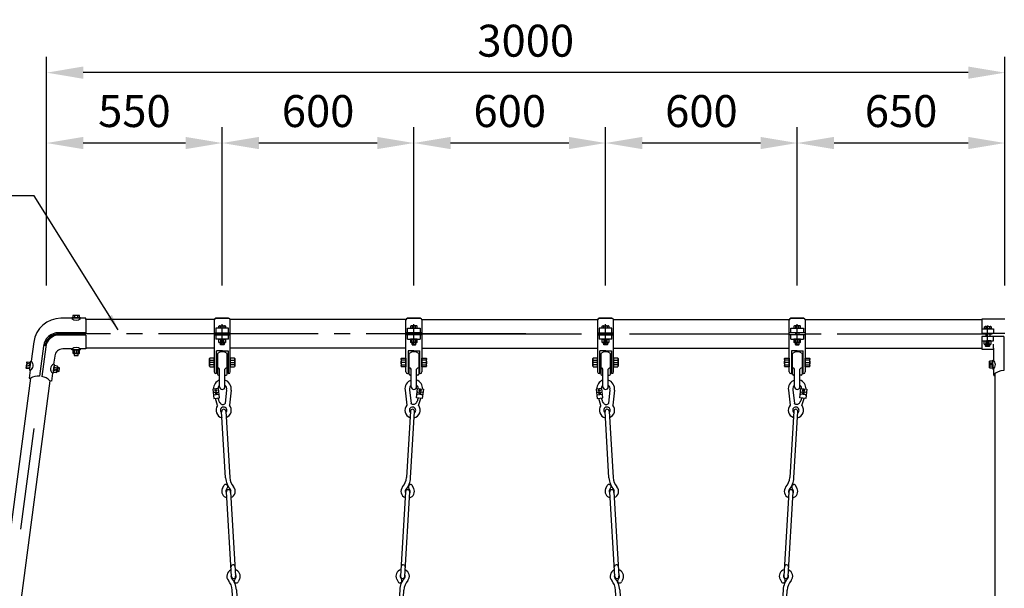
# Model space of a CAD drawing. Extents: x 0 to 42000, y 0 to 14850.
# Drawn here: x 2178 to 5261, y 4596 to 6375 of the extents above; entities that cross this region are included whole.
import ezdxf

# ---------------------------------------------------------------- set-up
doc = ezdxf.new("R2010")
doc.units = 0
doc.header["$LTSCALE"] = 50
doc.header["$MEASUREMENT"] = 0
doc.header["$PDMODE"] = 3
for name, pattern in [('CENS', [13, 10, -1, 1, -1]), ('CENTER', [50.8, 31.75, -6.35, 6.35, -6.35]), ('DASHED', [0.75, 0.5, -0.25]), ('DIMENSION', [2e-15, 1e-15, 1e-15])]:
    doc.linetypes.add(name, pattern=pattern)
doc.layers.get('0').update_dxf_attribs({"color": 3, "linetype": 'CONTINUOUS'})
doc.layers.get('DEFPOINTS').update_dxf_attribs({"linetype": 'CONTINUOUS'})
for name, color, linetype in [('2', 7, 'CONTINUOUS'), ('9図面文字', 7, 'CONTINUOUS'), ('9図面枠', 5, 'CONTINUOUS'), ('SUNPO_0', 7, 'CONTINUOUS')]:
    doc.layers.add(name, color=color, linetype=linetype)
doc.styles.get("Standard").update_dxf_attribs({"font": 'TXT', "bigfont": 'BIGFONT'})
doc.styles.add('STD', font='TXT', dxfattribs={"bigfont": 'BIGFONT'})
doc.dimstyles.new('ASKSTANDARD', dxfattribs={"dimscale": 50, "dimtxt": 2, "dimasz": 1, "dimexe": 1, "dimexo": 1, "dimgap": 1, "dimtad": 2, "dimdsep": 46, "dimtxsty": 'STD', "dimcen": 0, "dimdle": 2, "dimclrd": 3, "dimclre": 3, "dimclrt": 3, "dimadec": 0, "dimazin": 0, "dimtfac": 0.7, "dimtmove": 0, "dimatfit": 3, "dimfxl": 1, "dimtvp": 1, "dimtolj": 1, "dimtzin": 0, "dimarcsym": 0})
doc.dimstyles.get("Standard").update_dxf_attribs({"dimtxt": 0.18, "dimasz": 0.18, "dimexe": 0.18, "dimexo": 0.0625, "dimgap": 0.09, "dimtad": 0, "dimtih": 1, "dimtoh": 1, "dimdec": 4, "dimzin": 0, "dimdsep": 46, "dimtxsty": 'STANDARD', "dimcen": 0.09, "dimadec": 0, "dimazin": 0, "dimtfac": 1, "dimtdec": 4, "dimtofl": 0, "dimtmove": 0, "dimatfit": 3, "dimfxl": 1, "dimtolj": 1, "dimtzin": 0, "dimarcsym": 0})

# ---------------------------------------------------------------- blocks, each defined once
blk = doc.blocks.new('*D15')
at = {"layer": 'DEFPOINTS', "color": 0, "linetype": 'Continuous'}
for p in [(2812.6, 5988.8), (2812.6, 5493.7), (3412.6, 5493.7)]:
    blk.add_point(p, dxfattribs=at)
at = {"layer": 'SUNPO_0', "color": 3, "linetype": 'Continuous', "lineweight": -2}
for p, q in [((2812.6, 5543.7), (2812.6, 6038.8)), ((3412.6, 5543.7), (3412.6, 6038.8)), ((3297.6, 5988.8), (2927.6, 5988.8))]:
    blk.add_line(p, q, dxfattribs=at)
at = {"layer": 'SUNPO_0', "color": 3, "linetype": 'Continuous'}
for points in [[(2927.6, 6008), (2927.6, 5969.7), (2812.6, 5988.8)], [(3297.6, 6008), (3297.6, 5969.7), (3412.6, 5988.8)]]:
    blk.add_solid(points, dxfattribs=at)
at = {"layer": 'SUNPO_0', "color": 3, "linetype": 'Continuous', "insert": (3112.6, 6088.8), "char_height": 100, "attachment_point": 5}
blk.add_mtext('\\A1;600', dxfattribs=at)
blk = doc.blocks.new('*D16')
at = {"layer": 'DEFPOINTS', "color": 0, "linetype": 'Continuous'}
for p in [(2262.6, 5988.8), (2262.6, 5493.7), (2812.6, 5493.7)]:
    blk.add_point(p, dxfattribs=at)
at = {"layer": 'SUNPO_0', "color": 3, "linetype": 'Continuous', "lineweight": -2}
for p, q in [((2262.6, 5543.7), (2262.6, 6038.8)), ((2812.6, 5543.7), (2812.6, 6038.8)), ((2697.6, 5988.8), (2377.6, 5988.8))]:
    blk.add_line(p, q, dxfattribs=at)
at = {"layer": 'SUNPO_0', "color": 3, "linetype": 'Continuous'}
for points in [[(2377.6, 6008), (2377.6, 5969.7), (2262.6, 5988.8)], [(2697.6, 6008), (2697.6, 5969.7), (2812.6, 5988.8)]]:
    blk.add_solid(points, dxfattribs=at)
at = {"layer": 'SUNPO_0', "color": 3, "linetype": 'Continuous', "insert": (2537.6, 6088.8), "char_height": 100, "attachment_point": 5}
blk.add_mtext('\\A1;550', dxfattribs=at)
blk = doc.blocks.new('*D17')
at = {"layer": 'DEFPOINTS', "color": 0, "linetype": 'Continuous'}
for p in [(2262.6, 6208.9), (2262.6, 5493.7), (5262.6, 5493.7)]:
    blk.add_point(p, dxfattribs=at)
at = {"layer": 'SUNPO_0', "color": 3, "linetype": 'Continuous', "lineweight": -2}
for p, q in [((2262.6, 5543.7), (2262.6, 6258.9)), ((5262.6, 5543.7), (5262.6, 6258.9)), ((5147.6, 6208.9), (2377.6, 6208.9))]:
    blk.add_line(p, q, dxfattribs=at)
at = {"layer": 'SUNPO_0', "color": 3, "linetype": 'Continuous'}
for points in [[(2377.6, 6228.1), (2377.6, 6189.7), (2262.6, 6208.9)], [(5147.6, 6228.1), (5147.6, 6189.7), (5262.6, 6208.9)]]:
    blk.add_solid(points, dxfattribs=at)
at = {"layer": 'SUNPO_0', "color": 3, "linetype": 'Continuous', "insert": (3762.6, 6308.9), "char_height": 100, "attachment_point": 5}
blk.add_mtext('\\A1;3000', dxfattribs=at)
blk = doc.blocks.new('N1_22')
at = {"color": 7, "linetype": 'Continuous'}
for p, q in [((-13.9, 13.7), (-12, 14.8)), ((-13.9, 13.7), (-13.9, 0)), ((-13.9, 0), (13.9, 0)), ((-12, 14.8), (12, 14.8)), ((-6.9, 0), (-6.9, 13.7)), ((6.9, 13.7), (6.9, 0)), ((12, 14.8), (13.9, 13.7)), ((13.9, 0), (13.9, 13.7))]:
    blk.add_line(p, q, dxfattribs=at)
at = {"color": 1, "linetype": 'CENS'}
for p, q in [((0, -1.5), (0, 16.3)), ((0, 7.4), (0, 7.4))]:
    blk.add_line(p, q, dxfattribs=at)
at = {"color": 7, "linetype": 'Continuous'}
for centre, radius, start, end in [((-12, 2.3), 12.5, 66.1351, 90), ((0, -8.1), 22.9, 72.412, 107.588), ((12, 2.3), 12.5, 90, 113.8649)]:
    blk.add_arc(centre, radius, start, end, dxfattribs=at)
blk = doc.blocks.new('N1_17')
at = {"layer": '2', "color": 7, "linetype": 'Continuous'}
for p, q in [((-10.4, 10), (-9, 10.8)), ((-10.4, 10), (-10.4, 0)), ((-10.4, 0), (10.4, 0)), ((-9, 10.8), (9, 10.8)), ((-5.2, 0), (-5.2, 10)), ((5.2, 10), (5.2, 0)), ((9, 10.8), (10.4, 10)), ((10.4, 0), (10.4, 10))]:
    blk.add_line(p, q, dxfattribs=at)
at = {"layer": '2', "color": 1, "linetype": 'CENS'}
for p, q in [((0, -1.1), (0, 11.9)), ((0, 5.4), (0, 5.4))]:
    blk.add_line(p, q, dxfattribs=at)
at = {"layer": '2', "color": 7, "linetype": 'Continuous'}
for centre, radius, start, end in [((-9, 1.4), 9.4, 66.1351, 90), ((0, -6.4), 17.2, 72.412, 107.588), ((9, 1.4), 9.4, 90, 113.8649)]:
    blk.add_arc(centre, radius, start, end, dxfattribs=at)
blk = doc.blocks.new('*D27')
at = {"layer": 'DEFPOINTS', "color": 0, "linetype": 'Continuous'}
for p in [(3412.6, 5988.8), (3412.6, 5493.7), (4012.6, 5493.7)]:
    blk.add_point(p, dxfattribs=at)
at = {"layer": 'SUNPO_0', "color": 3, "linetype": 'Continuous', "lineweight": -2}
for p, q in [((3412.6, 5543.7), (3412.6, 6038.8)), ((4012.6, 5543.7), (4012.6, 6038.8)), ((3897.6, 5988.8), (3527.6, 5988.8))]:
    blk.add_line(p, q, dxfattribs=at)
at = {"layer": 'SUNPO_0', "color": 3, "linetype": 'Continuous'}
for points in [[(3527.6, 6008), (3527.6, 5969.7), (3412.6, 5988.8)], [(3897.6, 6008), (3897.6, 5969.7), (4012.6, 5988.8)]]:
    blk.add_solid(points, dxfattribs=at)
at = {"layer": 'SUNPO_0', "color": 3, "linetype": 'Continuous', "insert": (3712.6, 6088.8), "char_height": 100, "attachment_point": 5}
blk.add_mtext('\\A1;600', dxfattribs=at)
blk = doc.blocks.new('*D28')
at = {"layer": 'DEFPOINTS', "color": 0, "linetype": 'Continuous'}
for p in [(4012.6, 5988.8), (4012.6, 5493.7), (4612.6, 5493.7)]:
    blk.add_point(p, dxfattribs=at)
at = {"layer": 'SUNPO_0', "color": 3, "linetype": 'Continuous', "lineweight": -2}
for p, q in [((4012.6, 5543.7), (4012.6, 6038.8)), ((4612.6, 5543.7), (4612.6, 6038.8)), ((4497.6, 5988.8), (4127.6, 5988.8))]:
    blk.add_line(p, q, dxfattribs=at)
at = {"layer": 'SUNPO_0', "color": 3, "linetype": 'Continuous'}
for points in [[(4127.6, 6008), (4127.6, 5969.7), (4012.6, 5988.8)], [(4497.6, 6008), (4497.6, 5969.7), (4612.6, 5988.8)]]:
    blk.add_solid(points, dxfattribs=at)
at = {"layer": 'SUNPO_0', "color": 3, "linetype": 'Continuous', "insert": (4312.6, 6088.8), "char_height": 100, "attachment_point": 5}
blk.add_mtext('\\A1;600', dxfattribs=at)
blk = doc.blocks.new('*D29')
at = {"layer": 'DEFPOINTS', "color": 0, "linetype": 'Continuous'}
for p in [(4612.6, 5988.8), (4612.6, 5493.7), (5262.6, 5493.7)]:
    blk.add_point(p, dxfattribs=at)
at = {"layer": 'SUNPO_0', "color": 3, "linetype": 'Continuous', "lineweight": -2}
for p, q in [((4612.6, 5543.7), (4612.6, 6038.8)), ((5262.6, 5543.7), (5262.6, 6038.8)), ((5147.6, 5988.8), (4727.6, 5988.8))]:
    blk.add_line(p, q, dxfattribs=at)
at = {"layer": 'SUNPO_0', "color": 3, "linetype": 'Continuous'}
for points in [[(4727.6, 6008), (4727.6, 5969.7), (4612.6, 5988.8)], [(5147.6, 6008), (5147.6, 5969.7), (5262.6, 5988.8)]]:
    blk.add_solid(points, dxfattribs=at)
at = {"layer": 'SUNPO_0', "color": 3, "linetype": 'Continuous', "insert": (4937.6, 6088.8), "char_height": 100, "attachment_point": 5}
blk.add_mtext('\\A1;650', dxfattribs=at)
blk = doc.blocks.new('A$C82560955')
at = {"color": 7, "linetype": 'Continuous'}
for p, q in [((99.3, 1861.4), (104.5, 1814.5)), ((113.2, 1862.8), (117.9, 1820.5)), ((140.4, 1836.9), (138.7, 1831.6)), ((141.8, 1813.3), (148.4, 1835.6)), ((115.9, 1796), (103.5, 1588.5)), ((116.5, 1587.8), (128.8, 1795.2)), ((100.9, 1544.1), (85.2, 1279.6)), ((98.2, 1278.8), (113.9, 1543.3)), ((82.7, 1237.4), (73.7, 1085.4)), ((86.7, 1084.7), (95.7, 1236.6)), ((71, 1041), (55.3, 776.5)), ((68.3, 775.7), (84, 1040.2)), ((52.7, 732.1), (43.8, 582.3)), ((56.8, 581.6), (65.7, 731.3)), ((41.2, 537.9), (25.5, 273.4)), ((38.5, 272.6), (54.2, 537.1)), ((22.8, 229), (17, 129.9)), ((29.9, 129), (35.8, 228.2)), ((14.5, 7.7), (14.5, 86.5)), ((27.5, 86.5), (27.5, 7.7)), ((4.2, 4.3), (37.8, 4.3)), ((4.2, 0), (4.2, 4.3)), ((4.2, 0), (37.8, 0)), ((37.8, 4.3), (37.8, 0))]:
    blk.add_line(p, q, dxfattribs=at)
blk.add_lwpolyline([(138.7, 1831.6, -0.030149), (137.8, 1828.5, -0.043044), (136.6, 1825.8, -0.037098), (133.8, 1821.6, -0.046715), (131.1, 1818.7, -0.130213), (127.9, 1817.1, -0.093687), (122.8, 1817, -0.177622), (118.8, 1819.3, -0.039669), (117.9, 1820.5, -0.039669)], format="xyb", dxfattribs=at)
at = {"color": 7}
for centre, radius, start, end in [((128, 1865.8), 29.1, 109.1244, 188.6406), ((125.3, 1866.2), 29.1, 358.7212, 69.5508), ((128, 1865.8), 15.1, 129.149, 191.5036), ((125.3, 1866.2), 15.1, 3.2247, 47.6804), ((122.7, 1798.9), 24, 139.5065, 250.5394), ((122.7, 1798.9), 10.1, 305.7395, 225.5474), ((122.7, 1798.9), 24, 282.0238, 36.8725)]:
    blk.add_arc(centre, radius, start, end, dxfattribs=at)
at = {"color": 7, "linetype": 'Continuous'}
for centre, radius, start, end in [((144.5, 1836.7), 4, 344.6223, 350.8318), ((91.7, 1279.2), 6.5, 176.5417, 356.6335), ((21, 86.5), 6.5, 359.9955, 180.0045), ((21, 3.7), 7.63, 4.9867, 175.0133)]:
    blk.add_arc(centre, radius, start, end, dxfattribs=at)
at = {"layer": '9図面文字', "color": 7, "linetype": 'Continuous'}
for p, q in [((144.9, 1861.7), (144, 1860)), ((149.1, 1859.4), (144, 1860)), ((145.6, 1859.8), (144.9, 1861.7)), ((146.9, 1863.3), (145.6, 1859.8)), ((147.4, 1859.6), (146.9, 1863.3)), ((148.5, 1861.3), (147.4, 1859.6)), ((149.1, 1859.4), (148.5, 1861.3))]:
    blk.add_line(p, q, dxfattribs=at)
blk.add_circle((146.6, 1860.6), 2.98, dxfattribs=at)
at = {"layer": '9図面枠', "color": 7, "linetype": 'Continuous'}
for p, q in [((135.2, 1837.4), (138.4, 1867.3)), ((138.4, 1867.3), (156.5, 1865.3)), ((153.6, 1854.1), (138.7, 1855.7)), ((156.5, 1865.3), (153.3, 1835.5)), ((153.3, 1835.5), (135.2, 1837.4)), ((152.9, 1847.1), (138, 1848.7)), ((114.6, 1548.8), (110.3, 1557.4)), ((113, 1565.5), (113.9, 1565.9)), ((126.3, 1554.6), (121.9, 1563.3)), ((73, 1270.5), (77.3, 1261.9)), ((84.6, 1276.3), (88.9, 1267.7)), ((86.2, 1259.7), (85.3, 1259.2)), ((84.8, 1045.7), (80.5, 1054.3)), ((83.1, 1062.4), (84, 1062.8)), ((96.4, 1051.5), (92.1, 1060.2)), ((54.6, 771), (58.9, 762.4)), ((43, 765.2), (47.3, 756.6)), ((56.2, 754.3), (55.3, 753.9)), ((53.3, 559.3), (54.2, 559.7)), ((66.5, 548.4), (62.2, 557)), ((54.9, 542.6), (50.6, 551.2)), ((13.1, 262.1), (17.4, 253.5)), ((24.7, 267.9), (29, 259.3)), ((26.4, 251.2), (25.5, 250.8)), ((28.2, 91.6), (23.8, 100.2)), ((26.5, 108.3), (27.4, 108.7)), ((39.8, 97.4), (35.5, 106))]:
    blk.add_line(p, q, dxfattribs=at)
at = {"layer": '9図面枠', "color": 1, "linetype": 'CENS'}
for p, q in [((143, 1851.7), (148.7, 1851.1)), ((146.1, 1854.2), (145.5, 1848.5))]:
    blk.add_line(p, q, dxfattribs=at)
at = {"layer": '9図面枠', "color": 7, "linetype": 'Continuous'}
blk.add_circle((145.8, 1851.4), 2.25, dxfattribs=at)
for centre, radius, start, end in [((138.9, 1857.2), 1.6, 173.896, 263.896), ((153.8, 1855.7), 1.6, 263.896, 353.896), ((137.8, 1847.1), 1.6, 83.896, 173.896), ((152.7, 1845.5), 1.6, 353.896, 83.896), ((122.3, 1795.3), 6.5, 356.6029, 176.6029), ((53.6, 1591.5), 50, 319.3314, 356.6029), ((53.6, 1591.5), 63, 319.3314, 356.6029), ((107.5, 1545.2), 21, 139.3314, 248.5724), ((107.5, 1545.2), 8, 139.3314, 212.262), ((107.4, 1543.7), 6.5, 356.6029, 176.6029), ((115.7, 1560.1), 6, 116.6029, 206.6029), ((107.5, 1545.2), 21, 284.6334, 26.6029), ((107.5, 1545.2), 8, 320.9438, 26.6029), ((116.6, 1560.6), 6, 26.6029, 116.6029), ((91.7, 1279.9), 21, 104.6334, 206.6029), ((93.4, 1308.8), 6.5, 356.6029, 176.6029), ((91.7, 1279.9), 21, 319.3314, 68.5724), ((145.6, 1233.6), 63, 139.3314, 176.6029), ((91.7, 1279.9), 8, 140.9438, 206.6029), ((83.5, 1265), 6, 296.6029, 26.6029), ((145.6, 1233.6), 50, 139.3314, 176.6029), ((91.7, 1279.9), 8, 319.3314, 32.262), ((82.6, 1264.6), 6, 206.6029, 296.6029), ((23.8, 1088.4), 50, 319.3314, 356.6029), ((23.8, 1088.4), 63, 319.3314, 356.6029), ((77.6, 1042.1), 21, 139.3314, 248.5724), ((85.8, 1057), 6, 116.6029, 206.6029), ((77.6, 1042.1), 21, 284.6334, 26.6029), ((86.7, 1057.5), 6, 26.6029, 116.6029), ((77.6, 1042.1), 8, 139.3314, 212.262), ((77.5, 1040.6), 6.5, 356.6029, 176.6029), ((77.6, 1042.1), 8, 320.9438, 26.6029), ((63.6, 805.7), 6.5, 356.6029, 176.6029), ((61.7, 774.6), 21, 104.6334, 206.6029), ((61.7, 774.6), 8, 140.9438, 206.6029), ((61.8, 776.1), 6.5, 176.6029, 356.6029), ((61.7, 774.6), 8, 319.3314, 32.262), ((61.7, 774.6), 21, 319.3314, 68.5724), ((52.6, 759.3), 6, 206.6029, 296.6029), ((115.6, 728.3), 63, 139.3314, 176.6029), ((53.5, 759.7), 6, 296.6029, 26.6029), ((115.6, 728.3), 50, 139.3314, 176.6029), ((-6.1, 585.3), 50, 319.3314, 356.6029), ((-6.1, 585.3), 63, 319.3314, 356.6029), ((56, 553.9), 6, 116.6029, 206.6029), ((56.8, 554.4), 6, 26.6029, 116.6029), ((47.8, 539), 21, 139.3314, 248.5724), ((47.8, 539), 8, 139.3314, 212.262), ((47.7, 537.5), 6.5, 356.6029, 176.6029), ((47.8, 539), 21, 284.6334, 26.6029), ((47.8, 539), 8, 320.9438, 26.6029), ((33.7, 302.6), 6.5, 356.6029, 176.6029), ((31.9, 271.5), 21, 104.6334, 206.6029), ((31.9, 271.5), 21, 319.3314, 68.5724), ((22.8, 256.1), 6, 206.6029, 296.6029), ((85.7, 225.2), 63, 139.3314, 176.6029), ((31.9, 271.5), 8, 140.9438, 206.6029), ((32, 273), 6.5, 176.6029, 356.6029), ((23.7, 256.6), 6, 296.6029, 26.6029), ((85.7, 225.2), 50, 139.3314, 176.6029), ((31.9, 271.5), 8, 319.3314, 32.262), ((-32.9, 134.3), 50, 319.3314, 355.0027), ((-32.9, 134.3), 63, 319.3314, 355.1773), ((21, 88), 21, 139.3314, 251.9518), ((21, 88), 8, 139.3314, 215.6315), ((29.2, 102.9), 6, 116.6029, 206.6029), ((30.1, 103.3), 6, 26.6029, 116.6029), ((21, 88), 21, 288.0129, 26.6029), ((21, 88), 8, 324.3134, 26.6029)]:
    blk.add_arc(centre, radius, start, end, dxfattribs=at)
blk = doc.blocks.new('A$C7bc2a51b')
at = {"color": 7, "linetype": 'Continuous'}
for p, q in [((43.2, 1862.8), (38.6, 1820.5)), ((57.2, 1861.4), (52, 1814.5)), ((14.6, 1813.3), (8.1, 1835.6)), ((16, 1836.9), (17.8, 1831.6)), ((39.9, 1587.8), (27.6, 1795.2)), ((40.6, 1796), (52.9, 1588.5)), ((58.3, 1278.8), (42.6, 1543.3)), ((55.5, 1544.1), (71.2, 1279.6)), ((69.8, 1084.7), (60.8, 1236.6)), ((73.8, 1237.4), (82.8, 1085.4)), ((88.1, 775.7), (72.4, 1040.2)), ((85.4, 1041), (101.1, 776.5)), ((99.7, 581.6), (90.8, 731.3)), ((103.8, 732.1), (112.6, 582.3)), ((118, 272.6), (102.3, 537.1)), ((115.3, 537.9), (131, 273.4)), ((126.5, 129), (120.6, 228.2)), ((133.6, 229), (139.5, 129.9)), ((129, 86.5), (129, 7.7)), ((142, 7.7), (142, 86.5)), ((152.3, 4.3), (118.7, 4.3)), ((118.7, 4.3), (118.7, 0)), ((152.3, 0), (118.7, 0)), ((152.3, 0), (152.3, 4.3))]:
    blk.add_line(p, q, dxfattribs=at)
blk.add_lwpolyline([(17.8, 1831.6, 0.030149), (18.7, 1828.5, 0.043044), (19.9, 1825.8, 0.037098), (22.6, 1821.6, 0.046715), (25.3, 1818.7, 0.130213), (28.6, 1817.1, 0.093687), (33.6, 1817, 0.177622), (37.7, 1819.3, 0.039669), (38.6, 1820.5, 0.039669)], format="xyb", dxfattribs=at)
at = {"color": 7}
for centre, radius, start, end in [((31.1, 1866.2), 29.1, 110.4492, 181.2788), ((28.4, 1865.8), 29.1, 351.3594, 70.8756), ((31.1, 1866.2), 15.1, 132.3196, 176.7753), ((28.4, 1865.8), 15.1, 348.4964, 50.851), ((33.8, 1798.9), 24, 143.1275, 257.9762), ((33.8, 1798.9), 10.1, 314.4526, 234.2605), ((33.8, 1798.9), 24, 289.4606, 40.4935)]:
    blk.add_arc(centre, radius, start, end, dxfattribs=at)
at = {"color": 7, "linetype": 'Continuous'}
for centre, radius, start, end in [((12, 1836.7), 4, 189.1682, 195.3777), ((64.8, 1279.2), 6.5, 183.3665, 3.4583), ((135.5, 86.5), 6.5, 359.9955, 180.0045), ((135.5, 3.7), 7.63, 4.9867, 175.0133)]:
    blk.add_arc(centre, radius, start, end, dxfattribs=at)
at = {"layer": '9図面文字', "color": 7, "linetype": 'Continuous'}
for p, q in [((7.4, 1859.4), (7.9, 1861.3)), ((7.4, 1859.4), (12.5, 1860)), ((7.9, 1861.3), (9, 1859.6)), ((9, 1859.6), (9.5, 1863.3)), ((9.5, 1863.3), (10.8, 1859.8)), ((10.8, 1859.8), (11.5, 1861.7)), ((11.5, 1861.7), (12.5, 1860))]:
    blk.add_line(p, q, dxfattribs=at)
blk.add_circle((9.8, 1860.6), 2.98, dxfattribs=at)
at = {"layer": '9図面枠', "color": 7, "linetype": 'Continuous'}
for p, q in [((18.1, 1867.3), (0, 1865.3)), ((0, 1865.3), (3.2, 1835.5)), ((2.8, 1854.1), (17.7, 1855.7)), ((21.3, 1837.4), (18.1, 1867.3)), ((3.2, 1835.5), (21.3, 1837.4)), ((3.6, 1847.1), (18.5, 1848.7)), ((30.2, 1554.6), (34.5, 1563.3)), ((41.8, 1548.8), (46.1, 1557.4)), ((43.5, 1565.5), (42.6, 1565.9)), ((71.9, 1276.3), (67.6, 1267.7)), ((83.5, 1270.5), (79.2, 1261.9)), ((70.2, 1259.7), (71.1, 1259.2)), ((60.1, 1051.5), (64.4, 1060.2)), ((71.7, 1045.7), (76, 1054.3)), ((73.3, 1062.4), (72.4, 1062.8)), ((101.9, 771), (97.6, 762.4)), ((100.2, 754.3), (101.1, 753.9)), ((113.5, 765.2), (109.2, 756.6)), ((89.9, 548.4), (94.2, 557)), ((103.2, 559.3), (102.3, 559.7)), ((101.5, 542.6), (105.9, 551.2)), ((131.7, 267.9), (127.4, 259.3)), ((130.1, 251.2), (131, 250.8)), ((143.4, 262.1), (139, 253.5)), ((116.7, 97.4), (121, 106)), ((128.3, 91.6), (132.6, 100.2)), ((129.9, 108.3), (129.1, 108.7))]:
    blk.add_line(p, q, dxfattribs=at)
at = {"layer": '9図面枠', "color": 1, "linetype": 'CENS'}
for p, q in [((13.5, 1851.7), (7.8, 1851.1)), ((10.3, 1854.2), (10.9, 1848.5))]:
    blk.add_line(p, q, dxfattribs=at)
at = {"layer": '9図面枠', "color": 7, "linetype": 'Continuous'}
blk.add_circle((10.6, 1851.4), 2.25, dxfattribs=at)
for centre, radius, start, end in [((2.6, 1855.7), 1.6, 186.104, 276.104), ((17.6, 1857.2), 1.6, 276.104, 6.104), ((3.7, 1845.5), 1.6, 96.104, 186.104), ((18.6, 1847.1), 1.6, 6.104, 96.104), ((34.1, 1795.3), 6.5, 3.3971, 183.3971), ((102.8, 1591.5), 63, 183.3971, 220.6686), ((102.8, 1591.5), 50, 183.3971, 220.6686), ((49, 1545.2), 21, 153.3971, 255.3666), ((39.9, 1560.6), 6, 63.3971, 153.3971), ((49, 1545.2), 8, 153.3971, 219.0562), ((49.1, 1543.7), 6.5, 3.3971, 183.3971), ((40.8, 1560.1), 6, 333.3971, 63.3971), ((49, 1545.2), 8, 327.738, 40.6686), ((49, 1545.2), 21, 291.4276, 40.6686), ((64.7, 1279.9), 21, 111.4276, 220.6686), ((63, 1308.8), 6.5, 3.3971, 183.3971), ((64.7, 1279.9), 21, 333.3971, 75.3666), ((10.9, 1233.6), 50, 3.3971, 40.6686), ((64.7, 1279.9), 8, 147.738, 220.6686), ((10.9, 1233.6), 63, 3.3971, 40.6686), ((72.9, 1265), 6, 153.3971, 243.3971), ((64.7, 1279.9), 8, 333.3971, 39.0562), ((73.8, 1264.6), 6, 243.3971, 333.3971), ((132.7, 1088.4), 63, 183.3971, 220.6686), ((132.7, 1088.4), 50, 183.3971, 220.6686), ((78.8, 1042.1), 21, 153.3971, 255.3666), ((69.7, 1057.5), 6, 63.3971, 153.3971), ((70.6, 1057), 6, 333.3971, 63.3971), ((78.8, 1042.1), 21, 291.4276, 40.6686), ((78.8, 1042.1), 8, 153.3971, 219.0562), ((78.9, 1040.6), 6.5, 3.3971, 183.3971), ((78.8, 1042.1), 8, 327.738, 40.6686), ((92.9, 805.7), 6.5, 3.3971, 183.3971), ((94.7, 774.6), 21, 111.4276, 220.6686), ((94.7, 774.6), 8, 147.738, 220.6686), ((94.6, 776.1), 6.5, 183.3971, 3.3971), ((94.7, 774.6), 21, 333.3971, 75.3666), ((94.7, 774.6), 8, 333.3971, 39.0562), ((40.9, 728.3), 50, 3.3971, 40.6686), ((40.9, 728.3), 63, 3.3971, 40.6686), ((102.9, 759.7), 6, 153.3971, 243.3971), ((103.8, 759.3), 6, 243.3971, 333.3971), ((99.6, 554.4), 6, 63.3971, 153.3971), ((162.6, 585.3), 63, 183.3971, 220.6686), ((100.5, 553.9), 6, 333.3971, 63.3971), ((162.6, 585.3), 50, 183.3971, 220.6686), ((108.7, 539), 21, 153.3971, 255.3666), ((108.7, 539), 8, 153.3971, 219.0562), ((108.8, 537.5), 6.5, 3.3971, 183.3971), ((108.7, 539), 8, 327.738, 40.6686), ((108.7, 539), 21, 291.4276, 40.6686), ((122.7, 302.6), 6.5, 3.3971, 183.3971), ((124.6, 271.5), 21, 111.4276, 220.6686), ((124.6, 271.5), 21, 333.3971, 75.3666), ((70.7, 225.2), 50, 3.3971, 40.6686), ((124.6, 271.5), 8, 147.738, 220.6686), ((124.5, 273), 6.5, 183.3971, 3.3971), ((70.7, 225.2), 63, 3.3971, 40.6686), ((132.8, 256.6), 6, 153.3971, 243.3971), ((124.6, 271.5), 8, 333.3971, 39.0562), ((133.7, 256.1), 6, 243.3971, 333.3971), ((189.3, 134.3), 63, 184.8227, 220.6686), ((189.3, 134.3), 50, 184.9973, 220.6686), ((135.5, 88), 21, 153.3971, 251.9871), ((126.4, 103.3), 6, 63.3971, 153.3971), ((127.3, 102.9), 6, 333.3971, 63.3971), ((135.5, 88), 8, 324.3685, 40.6686), ((135.5, 88), 21, 288.0482, 40.6686), ((135.5, 88), 8, 153.3971, 215.6866)]:
    blk.add_arc(centre, radius, start, end, dxfattribs=at)

msp = doc.modelspace()

# ---------------------------------------------------------------- linework, layer by layer
at = {"color": 7}
for p, q in [((2341.4983, 5440.948), (2307.1756, 5440.948)), ((2385.6407, 5440.948), (2369.363, 5440.948)), ((2385.6407, 5437.1672), (2385.6407, 5440.948)), ((2791.9302, 5440.948), (2834.0462, 5440.948)), ((3433.27, 5440.948), (3391.1539, 5440.948)), ((3991.9302, 5440.948), (4034.0462, 5440.948)), ((4633.27, 5440.948), (4591.1539, 5440.948)), ((2385.6407, 5395.7001), (2300.4995, 5395.7001)), ((2787.6001, 5395.7001), (2837.6001, 5395.7001)), ((3437.6001, 5395.7001), (3387.6001, 5395.7001)), ((3987.6001, 5395.7001), (4037.6001, 5395.7001)), ((4637.6001, 5395.7001), (4587.6001, 5395.7001)), ((2222.9237, 5366.7233), (2214.9193, 5306.0551)), ((2385.6407, 5388.2001), (2301.8238, 5388.2001)), ((2787.6001, 5389.2849), (2837.6001, 5389.2849)), ((3437.6001, 5389.2849), (3387.6001, 5389.2849)), ((3987.6001, 5389.2849), (4037.6001, 5389.2849)), ((4637.6001, 5389.2849), (4587.6001, 5389.2849)), ((5258.8501, 5383.9869), (5190.1001, 5383.9869)), ((5258.8501, 5383.9869), (5258.8501, 5277.1005)), ((2252.8731, 5353.6817), (2240.4514, 5259.5332)), ((2260.1355, 5351.3878), (2247.8845, 5258.5333)), ((2340.9962, 5344.748), (2313.0287, 5344.748)), ((2385.6407, 5344.748), (2368.861, 5344.748)), ((2812.8511, 5339.2857), (2794.6001, 5339.2857)), ((2813.0678, 5339.2857), (2830.6001, 5339.2857)), ((3412.1324, 5339.2857), (3394.6001, 5339.2857)), ((3412.3491, 5339.2857), (3430.6001, 5339.2857)), ((4012.8511, 5339.2857), (3994.6001, 5339.2857)), ((4013.0678, 5339.2857), (4030.6001, 5339.2857)), ((4612.1324, 5339.2857), (4594.6001, 5339.2857)), ((4612.3491, 5339.2857), (4630.6001, 5339.2857)), ((2288.012, 5322.6356), (2284.6113, 5296.8601)), ((2211.2745, 5278.4298), (2207.9815, 5253.4708)), ((2207.9815, 5253.4708), (2212.4185, 5252.8854)), ((2277.6735, 5244.2759), (2272.7164, 5244.9299)), ((2280.9665, 5269.2348), (2277.6735, 5244.2759))]:
    msp.add_line(p, q, dxfattribs=at)
at = {"color": 7, "linetype": 'Continuous'}
for p, q in [((2341.4983, 5442.254), (2341.4983, 5439.7435)), ((2369.363, 5442.254), (2341.4983, 5442.254)), ((2346.5088, 5449.754), (2345.1165, 5448.9501)), ((2345.1165, 5448.9501), (2345.1165, 5442.254)), ((2345.1165, 5442.254), (2365.9011, 5442.254)), ((2364.5088, 5449.754), (2346.5088, 5449.754)), ((2350.3126, 5448.9501), (2350.3126, 5442.254)), ((2360.7049, 5442.254), (2360.7049, 5448.9501)), ((2365.9011, 5448.9501), (2364.5088, 5449.754)), ((2365.9011, 5442.254), (2365.9011, 5448.9501)), ((2369.363, 5442.254), (2369.363, 5439.7435)), ((2787.6744, 5436.715), (2385.6407, 5436.715)), ((2385.6407, 5436.715), (2385.6407, 5395.2479)), ((2787.6001, 5435.856), (2787.6001, 5272.8148)), ((2832.6001, 5440.856), (2792.6001, 5440.856)), ((3387.6744, 5436.715), (2837.5257, 5436.715)), ((2837.6001, 5272.8148), (2837.6001, 5435.856)), ((3387.6001, 5272.8148), (3387.6001, 5435.856)), ((3392.6001, 5440.856), (3432.6001, 5440.856)), ((3437.5257, 5436.715), (3987.6744, 5436.715)), ((3437.6001, 5435.856), (3437.6001, 5272.8148)), ((3987.6001, 5435.856), (3987.6001, 5272.8148)), ((4032.6001, 5440.856), (3992.6001, 5440.856)), ((4037.5257, 5436.715), (4587.6744, 5436.715)), ((4037.6001, 5272.8148), (4037.6001, 5435.856)), ((4587.6001, 5272.8148), (4587.6001, 5435.856)), ((4592.6001, 5440.856), (4632.6001, 5440.856)), ((4637.5257, 5436.715), (5190.1001, 5436.715)), ((4637.6001, 5435.856), (4637.6001, 5272.8148)), ((5190.1001, 5437.6743), (5190.1001, 5393.8617)), ((5262.6001, 5437.6743), (5190.1001, 5437.6743)), ((2832.6001, 5409.6183), (2792.6001, 5409.6183)), ((2792.6001, 5409.6183), (2792.6001, 5395.7001)), ((2802.2078, 5416.3144), (2803.6001, 5417.1183)), ((2802.2078, 5409.6183), (2802.2078, 5416.3144)), ((2822.9924, 5409.6183), (2802.2078, 5409.6183)), ((2803.6001, 5417.1183), (2821.6001, 5417.1183)), ((2806.6001, 5389.2849), (2806.6001, 5395.7001)), ((2807.4039, 5409.6183), (2807.4039, 5416.3144)), ((2817.7962, 5416.3144), (2817.7962, 5409.6183)), ((2818.6001, 5395.7001), (2818.6001, 5389.2849)), ((2821.6001, 5417.1183), (2822.9924, 5416.3144)), ((2822.9924, 5416.3144), (2822.9924, 5409.6183)), ((2832.6001, 5395.7001), (2832.6001, 5409.6183)), ((3392.6001, 5409.6183), (3432.6001, 5409.6183)), ((3392.6001, 5395.7001), (3392.6001, 5409.6183)), ((3403.6001, 5417.1183), (3402.2078, 5416.3144)), ((3402.2078, 5416.3144), (3402.2078, 5409.6183)), ((3402.2078, 5409.6183), (3422.9924, 5409.6183)), ((3421.6001, 5417.1183), (3403.6001, 5417.1183)), ((3406.6001, 5395.7001), (3406.6001, 5389.2849)), ((3407.4039, 5416.3144), (3407.4039, 5409.6183)), ((3417.7962, 5409.6183), (3417.7962, 5416.3144)), ((3418.6001, 5389.2849), (3418.6001, 5395.7001)), ((3422.9924, 5416.3144), (3421.6001, 5417.1183)), ((3422.9924, 5409.6183), (3422.9924, 5416.3144)), ((3432.6001, 5409.6183), (3432.6001, 5395.7001)), ((4032.6001, 5409.6183), (3992.6001, 5409.6183)), ((3992.6001, 5409.6183), (3992.6001, 5395.7001)), ((4002.2078, 5416.3144), (4003.6001, 5417.1183)), ((4002.2078, 5409.6183), (4002.2078, 5416.3144)), ((4022.9924, 5409.6183), (4002.2078, 5409.6183)), ((4003.6001, 5417.1183), (4021.6001, 5417.1183)), ((4006.6001, 5389.2849), (4006.6001, 5395.7001)), ((4007.4039, 5409.6183), (4007.4039, 5416.3144)), ((4017.7962, 5416.3144), (4017.7962, 5409.6183)), ((4018.6001, 5395.7001), (4018.6001, 5389.2849)), ((4021.6001, 5417.1183), (4022.9924, 5416.3144)), ((4022.9924, 5416.3144), (4022.9924, 5409.6183)), ((4032.6001, 5395.7001), (4032.6001, 5409.6183)), ((4592.6001, 5409.6183), (4632.6001, 5409.6183)), ((4592.6001, 5395.7001), (4592.6001, 5409.6183)), ((4603.6001, 5417.1183), (4602.2078, 5416.3144)), ((4602.2078, 5416.3144), (4602.2078, 5409.6183)), ((4602.2078, 5409.6183), (4622.9924, 5409.6183)), ((4621.6001, 5417.1183), (4603.6001, 5417.1183)), ((4606.6001, 5395.7001), (4606.6001, 5389.2849)), ((4607.4039, 5416.3144), (4607.4039, 5409.6183)), ((4617.7962, 5409.6183), (4617.7962, 5416.3144)), ((4618.6001, 5389.2849), (4618.6001, 5395.7001)), ((4622.9924, 5416.3144), (4621.6001, 5417.1183)), ((4622.9924, 5409.6183), (4622.9924, 5416.3144)), ((4632.6001, 5409.6183), (4632.6001, 5395.7001)), ((5190.1001, 5407.7799), (5226.598, 5407.7799)), ((5199.2344, 5414.4761), (5200.6267, 5415.2799)), ((5199.2344, 5407.7799), (5199.2344, 5414.4761)), ((5220.019, 5407.7799), (5199.2344, 5407.7799)), ((5200.6267, 5415.2799), (5218.6267, 5415.2799)), ((5204.4306, 5407.7799), (5204.4306, 5414.4761)), ((5214.8229, 5414.4761), (5214.8229, 5407.7799)), ((5218.6267, 5415.2799), (5220.019, 5414.4761)), ((5220.019, 5414.4761), (5220.019, 5407.7799)), ((5226.598, 5407.7799), (5226.598, 5393.8617)), ((2385.6407, 5388.2001), (2385.6407, 5344.748)), ((2792.6001, 5389.2849), (2792.6001, 5375.3667)), ((2832.6001, 5375.3667), (2792.6001, 5375.3667)), ((2806.6001, 5358.4239), (2806.6001, 5364.5667)), ((2818.6001, 5364.5667), (2818.6001, 5358.4239)), ((2832.6001, 5375.3667), (2832.6001, 5389.2849)), ((3392.6001, 5375.3667), (3392.6001, 5389.2849)), ((3392.6001, 5375.3667), (3432.6001, 5375.3667)), ((3406.6001, 5364.5667), (3406.6001, 5358.4239)), ((3418.6001, 5358.4239), (3418.6001, 5364.5667)), ((3432.6001, 5389.2849), (3432.6001, 5375.3667)), ((3992.6001, 5389.2849), (3992.6001, 5375.3667)), ((4032.6001, 5375.3667), (3992.6001, 5375.3667)), ((4006.6001, 5358.4239), (4006.6001, 5364.5667)), ((4018.6001, 5364.5667), (4018.6001, 5358.4239)), ((4032.6001, 5375.3667), (4032.6001, 5389.2849)), ((4592.6001, 5375.3667), (4592.6001, 5389.2849)), ((4592.6001, 5375.3667), (4632.6001, 5375.3667)), ((4606.6001, 5364.5667), (4606.6001, 5358.4239)), ((4618.6001, 5358.4239), (4618.6001, 5364.5667)), ((4632.6001, 5389.2849), (4632.6001, 5375.3667)), ((5190.1001, 5393.8617), (5262.6001, 5393.8617)), ((5190.1001, 5383.9207), (5190.1001, 5344.3412)), ((5190.1001, 5370.0025), (5226.598, 5370.0025)), ((5203.098, 5393.8617), (5203.098, 5383.9869)), ((5215.098, 5393.8617), (5215.098, 5383.9869)), ((5226.598, 5370.0025), (5226.598, 5383.9207)), ((2341.4983, 5341.6462), (2341.4983, 5344.1566)), ((2369.363, 5341.6462), (2341.4983, 5341.6462)), ((2369.363, 5341.6462), (2369.363, 5344.1566)), ((2787.6001, 5347.615), (2385.6407, 5347.615)), ((2794.6001, 5267.8148), (2794.6001, 5339.2857)), ((2807.5001, 5357.5239), (2806.6001, 5358.4239)), ((2818.6001, 5358.4239), (2806.6001, 5358.4239)), ((2817.7001, 5357.5239), (2807.5001, 5357.5239)), ((2818.6001, 5358.4239), (2817.7001, 5357.5239)), ((2830.6001, 5339.2857), (2830.6001, 5267.8148)), ((3387.6001, 5347.615), (2837.6001, 5347.615)), ((3394.6001, 5339.2857), (3394.6001, 5267.8148)), ((3406.6001, 5358.4239), (3407.5001, 5357.5239)), ((3406.6001, 5358.4239), (3418.6001, 5358.4239)), ((3407.5001, 5357.5239), (3417.7001, 5357.5239)), ((3417.7001, 5357.5239), (3418.6001, 5358.4239)), ((3430.6001, 5267.8148), (3430.6001, 5339.2857)), ((3437.6001, 5347.615), (3987.6001, 5347.615)), ((3994.6001, 5267.8148), (3994.6001, 5339.2857)), ((4007.5001, 5357.5239), (4006.6001, 5358.4239)), ((4018.6001, 5358.4239), (4006.6001, 5358.4239)), ((4017.7001, 5357.5239), (4007.5001, 5357.5239)), ((4018.6001, 5358.4239), (4017.7001, 5357.5239)), ((4030.6001, 5339.2857), (4030.6001, 5267.8148)), ((4037.6001, 5347.615), (4587.6001, 5347.615)), ((4594.6001, 5339.2857), (4594.6001, 5267.8148)), ((4606.6001, 5358.4239), (4607.5001, 5357.5239)), ((4606.6001, 5358.4239), (4618.6001, 5358.4239)), ((4607.5001, 5357.5239), (4617.7001, 5357.5239)), ((4617.7001, 5357.5239), (4618.6001, 5358.4239)), ((4630.6001, 5267.8148), (4630.6001, 5339.2857)), ((4637.6001, 5347.615), (5190.1001, 5347.615)), ((5190.1001, 5344.3412), (5226.598, 5344.3412)), ((5202.3493, 5353.0598), (5202.3493, 5359.2025)), ((5214.3493, 5353.0598), (5202.3493, 5353.0598)), ((5203.2493, 5352.1598), (5202.3493, 5353.0598)), ((5213.4493, 5352.1598), (5203.2493, 5352.1598)), ((5214.3493, 5353.0598), (5213.4493, 5352.1598)), ((5214.3493, 5359.2025), (5214.3493, 5353.0598)), ((5226.598, 5346.9244), (5226.598, 5360.0757)), ((5226.598, 5346.9244), (5226.598, 5309.8041)), ((2210.6945, 5292.5594), (2212.5168, 5306.3721)), ((2212.5168, 5306.3721), (2215.0057, 5306.0437)), ((2349.5088, 5330.8462), (2349.5088, 5324.7034)), ((2349.5088, 5324.7034), (2361.5088, 5324.7034)), ((2349.5088, 5324.7034), (2350.4088, 5323.8034)), ((2350.4088, 5323.8034), (2360.6088, 5323.8034)), ((2360.6088, 5323.8034), (2361.5088, 5324.7034)), ((2361.5088, 5324.7034), (2361.5088, 5330.8462)), ((2797.6001, 5331.0648), (2797.6001, 5265.8148)), ((2827.6001, 5265.8148), (2827.6001, 5331.0648)), ((3397.6001, 5265.8148), (3397.6001, 5331.0648)), ((3427.6001, 5331.0648), (3427.6001, 5265.8148)), ((3997.6001, 5331.0648), (3997.6001, 5265.8148)), ((4027.6001, 5265.8148), (4027.6001, 5331.0648)), ((4597.6001, 5265.8148), (4597.6001, 5331.0648)), ((4627.6001, 5331.0648), (4627.6001, 5265.8148)), ((5224.8408, 5295.8717), (5224.8408, 5309.8041)), ((5224.8408, 5309.8041), (5226.598, 5309.8041)), ((2210.6945, 5292.5594), (2208.8721, 5278.7467)), ((2208.8721, 5278.7467), (2211.361, 5278.4184)), ((2285.1914, 5282.7305), (2283.3689, 5268.9178)), ((2287.0138, 5296.5431), (2284.525, 5296.8715)), ((2285.1914, 5282.7305), (2287.0138, 5296.5431)), ((2295.0125, 5274.8732), (2301.0977, 5274.0339)), ((2302.7372, 5285.9214), (2296.6521, 5286.7606)), ((2301.0977, 5274.0339), (2302.7372, 5285.9214)), ((2301.0977, 5274.0339), (2302.1122, 5274.8025)), ((2302.1122, 5274.8025), (2303.5058, 5284.9068)), ((2303.5058, 5284.9068), (2302.7372, 5285.9214)), ((2804.1001, 5226.3148), (2804.1001, 5281.4438)), ((2821.1001, 5226.3148), (2821.1001, 5281.4438)), ((3404.1001, 5226.3148), (3404.1001, 5281.4438)), ((3421.1001, 5226.3148), (3421.1001, 5281.4438)), ((4004.1001, 5226.3148), (4004.1001, 5281.4438)), ((4021.1001, 5226.3148), (4021.1001, 5281.4438)), ((4604.1001, 5226.3148), (4604.1001, 5281.4438)), ((4621.1001, 5226.3148), (4621.1001, 5281.4438)), ((5224.8408, 5295.8717), (5224.8408, 5281.9394)), ((5224.8408, 5281.9394), (5226.598, 5281.9394)), ((5226.598, 5281.9394), (5226.598, 5277.2299)), ((5226.598, 5277.2299), (5226.598, 5263.8)), ((2283.3689, 5268.9178), (2280.8801, 5269.2462)), ((2794.6001, 5267.8148), (2792.6001, 5267.8148)), ((2800.6001, 5262.8148), (2804.1001, 5262.8148)), ((2821.1001, 5262.8148), (2824.6001, 5262.8148)), ((2830.6001, 5267.8148), (2830.6001, 5267.8148)), ((2832.6001, 5267.8148), (2830.6001, 5267.8148)), ((3392.6001, 5267.8148), (3394.6001, 5267.8148)), ((3394.6001, 5267.8148), (3394.6001, 5267.8148)), ((3404.1001, 5262.8148), (3400.6001, 5262.8148)), ((3424.6001, 5262.8148), (3421.1001, 5262.8148)), ((3430.6001, 5267.8148), (3432.6001, 5267.8148)), ((3994.6001, 5267.8148), (3992.6001, 5267.8148)), ((4000.6001, 5262.8148), (4004.1001, 5262.8148)), ((4021.1001, 5262.8148), (4024.6001, 5262.8148)), ((4030.6001, 5267.8148), (4030.6001, 5267.8148)), ((4032.6001, 5267.8148), (4030.6001, 5267.8148)), ((4592.6001, 5267.8148), (4594.6001, 5267.8148)), ((4594.6001, 5267.8148), (4594.6001, 5267.8148)), ((4604.1001, 5262.8148), (4600.6001, 5262.8148)), ((4624.6001, 5262.8148), (4621.1001, 5262.8148)), ((4630.6001, 5267.8148), (4632.6001, 5267.8148)), ((5232.3501, 2892.165), (5232.3501, 5268.5261))]:
    msp.add_line(p, q, dxfattribs=at)
at = {"color": 7, "linetype": 'DASHED'}
for p, q in [((2345.8651, 5442.254), (2359.923, 5442.254)), ((2822.2437, 5409.6183), (2808.1859, 5409.6183)), ((3402.9564, 5409.6183), (3417.0143, 5409.6183)), ((4022.2437, 5409.6183), (4008.1859, 5409.6183)), ((4602.9564, 5409.6183), (4617.0143, 5409.6183)), ((5219.2704, 5407.7799), (5205.2125, 5407.7799)), ((2822.2437, 5375.3667), (2808.1859, 5375.3667)), ((3402.9564, 5375.3667), (3417.0143, 5375.3667)), ((4022.2437, 5375.3667), (4008.1859, 5375.3667)), ((4602.9564, 5375.3667), (4617.0143, 5375.3667)), ((5218.5218, 5370.0025), (5204.4639, 5370.0025)), ((2345.8651, 5341.6462), (2359.923, 5341.6462)), ((2283.816, 5272.7393), (2285.7367, 5286.6653))]:
    msp.add_line(p, q, dxfattribs=at)
at = {"color": 1, "linetype": 'CENS'}
for p, q in [((2812.6001, 5358.4239), (2812.6001, 5421.8683)), ((3412.6001, 5358.4239), (3412.6001, 5421.8683)), ((4012.6001, 5358.4239), (4012.6001, 5421.8683)), ((4612.6001, 5358.4239), (4612.6001, 5421.8683)), ((5208.3493, 5352.1598), (5208.3493, 5418.5945)), ((3762.6001, 5392.165), (2302.6348, 5392.165)), ((2812.6001, 5393.3683), (2812.6001, 5393.3683)), ((3412.6001, 5393.3683), (3412.6001, 5393.3683)), ((3437.6001, 5392.165), (5222.5654, 5392.165)), ((4012.6001, 5393.3683), (4012.6001, 5393.3683)), ((4612.6001, 5393.3683), (4612.6001, 5393.3683))]:
    msp.add_line(p, q, dxfattribs=at)
at = {"color": 1, "linetype": 'Continuous'}
for p, q in [((2807.5001, 5364.5667), (2807.5001, 5358.4239)), ((2817.7001, 5358.4239), (2817.7001, 5364.5667)), ((3407.5001, 5358.4239), (3407.5001, 5364.5667)), ((3417.7001, 5364.5667), (3417.7001, 5358.4239)), ((4007.5001, 5364.5667), (4007.5001, 5358.4239)), ((4017.7001, 5358.4239), (4017.7001, 5364.5667)), ((4607.5001, 5358.4239), (4607.5001, 5364.5667)), ((4617.7001, 5364.5667), (4617.7001, 5358.4239)), ((5203.2493, 5359.2025), (5203.2493, 5353.0598)), ((5213.4493, 5353.0598), (5213.4493, 5359.2025)), ((2350.4088, 5324.7034), (2350.4088, 5330.8462)), ((2360.6088, 5330.8462), (2360.6088, 5324.7034)), ((2301.2207, 5274.9255), (2295.1355, 5275.7647)), ((2296.5291, 5285.8691), (2302.6143, 5285.0298))]:
    msp.add_line(p, q, dxfattribs=at)
at = {"color": 1, "linetype": 'CENTER'}
msp.add_line((1932.6373, 2892.165), (2257.3378, 5353.1854), dxfattribs=at)
at = {"color": 7, "lineweight": -3}
for p, q in [((1902.1251, 2892.165), (2213.7018, 5253.7146)), ((1963.1494, 2892.165), (2273.5525, 5244.8196))]:
    msp.add_line(p, q, dxfattribs=at)
at = {"color": 7, "linetype": 'Continuous'}
msp.add_lwpolyline([(5258.8501, 5277.1005, 0.189654373), (5226.598, 5263.8, 0.030209257), (5232.3501, 5259.2214, 0.149341027)], format="xyb", dxfattribs=at)
at = {"color": 7}
for centre, radius in [((2307.1756, 5355.948), 85), ((2300.4995, 5347.7001), 48), ((2301.8238, 5346.2001), 42), ((2313.0287, 5319.748), 25)]:
    msp.add_arc(centre, radius, 90, 172.8783358, dxfattribs=at)
at = {"color": 7, "linetype": 'Continuous'}
for centre, radius, start, end in [((2355.4307, 5456.1659), 21.5361, 229.6894509, 310.3105491), ((2346.5088, 5440.352), 9.4019, 66.1350746, 90), ((2355.5088, 5432.5578), 17.1962, 72.4120462, 107.5879538), ((2364.5088, 5440.352), 9.4019, 90, 113.8649254), ((2792.6001, 5435.856), 5, 90, 180), ((2832.6001, 5435.856), 5, 0, 90), ((3392.6001, 5435.856), 5, 90, 180), ((3432.6001, 5435.856), 5, 0, 90), ((3992.6001, 5435.856), 5, 90, 180), ((4032.6001, 5435.856), 5, 0, 90), ((4592.6001, 5435.856), 5, 90, 180), ((4632.6001, 5435.856), 5, 0, 90), ((2803.6001, 5407.7163), 9.4019, 66.1350746, 90), ((2812.6001, 5399.9221), 17.1962, 72.4120462, 107.5879538), ((2821.6001, 5407.7163), 9.4019, 90, 113.8649254), ((3403.6001, 5407.7163), 9.4019, 66.1350746, 90), ((3412.6001, 5399.9221), 17.1962, 72.4120462, 107.5879538), ((3421.6001, 5407.7163), 9.4019, 90, 113.8649254), ((4003.6001, 5407.7163), 9.4019, 66.1350746, 90), ((4012.6001, 5399.9221), 17.1962, 72.4120462, 107.5879538), ((4021.6001, 5407.7163), 9.4019, 90, 113.8649254), ((4603.6001, 5407.7163), 9.4019, 66.1350746, 90), ((4612.6001, 5399.9221), 17.1962, 72.4120462, 107.5879538), ((4621.6001, 5407.7163), 9.4019, 90, 113.8649254), ((5200.6267, 5405.878), 9.4019, 66.1350746, 90), ((5209.6267, 5398.0838), 17.1962, 72.4120462, 107.5879538), ((5218.6267, 5405.878), 9.4019, 90, 113.8649254), ((2355.4307, 5327.7342), 21.5361, 49.6894509, 130.3105491), ((2812.6001, 5306.6975), 28.6141, 58.384493, 121.615507), ((3412.6001, 5306.6975), 28.6141, 58.384493, 121.615507), ((4012.6001, 5306.6975), 28.6141, 58.384493, 121.615507), ((4612.6001, 5306.6975), 28.6141, 58.384493, 121.615507), ((2204.9037, 5293.3234), 16.2436, 293.4234068, 51.5448238), ((5213.7883, 5295.8717), 18.9261, 312.5958616, 47.4041384), ((2290.9821, 5281.9665), 16.2436, 113.4230884, 231.5445054), ((2792.6001, 5272.8148), 5, 180, 270), ((2797.5459, 5279.0345), 6.9829, 20.1832637, 89.5556767), ((2827.6542, 5279.0345), 6.9829, 90.4443233, 159.8167363), ((2832.6001, 5272.8148), 5, 270, 0), ((3392.6001, 5272.8148), 5, 180, 270), ((3397.5459, 5279.0345), 6.9829, 20.1832637, 89.5556767), ((3427.6542, 5279.0345), 6.9829, 90.4443233, 159.8167363), ((3432.6001, 5272.8148), 5, 270, 0), ((3992.6001, 5272.8148), 5, 180, 270), ((3997.5459, 5279.0345), 6.9829, 20.1832637, 89.5556767), ((4027.6542, 5279.0345), 6.9829, 90.4443233, 159.8167363), ((4032.6001, 5272.8148), 5, 270, 0), ((4592.6001, 5272.8148), 5, 180, 270), ((4597.5459, 5279.0345), 6.9829, 20.1832637, 89.5556767), ((4627.6542, 5279.0345), 6.9829, 90.4443233, 159.8167363), ((4632.6001, 5272.8148), 5, 270, 0), ((2235.2808, 5218.9067), 40.9542, 82.7468973, 123.9343662), ((2241.837, 5218.0281), 40.9542, 41.0620472, 81.5083932), ((2800.6001, 5265.8148), 3, 180, 270), ((2824.6001, 5265.8148), 3, 270, 0), ((3400.6001, 5265.8148), 3, 180, 270), ((3424.6001, 5265.8148), 3, 270, 0), ((4000.6001, 5265.8148), 3, 180, 270), ((4024.6001, 5265.8148), 3, 270, 0), ((4600.6001, 5265.8148), 3, 180, 270), ((4624.6001, 5265.8148), 3, 270, 0), ((2812.6001, 5226.3148), 8.5, 180, 0), ((3412.6001, 5226.3148), 8.5, 180, 0), ((4012.6001, 5226.3148), 8.5, 180, 0), ((4612.6001, 5226.3148), 8.5, 180, 0)]:
    msp.add_arc(centre, radius, start, end, dxfattribs=at)
at = {"color": 1, "linetype": 'Continuous'}
msp.add_arc((2301.9333, 5347.165), 45, 90, 172.3115522, dxfattribs=at)

# ---------------------------------------------------------------- block references
at = {"color": 7, "linetype": 'Continuous', "xscale": -1}
for name, p, rotation in [('N1_17', (2812.6001, 5375.3667), 180), ('N1_17', (4012.6001, 5375.3667), 180), ('N1_17', (5208.3493, 5370.0025), 180), ('N1_17', (2210.6945, 5292.5594), 82.14711530969518), ('N1_22', (3387.6001, 5302.4925), 90), ('N1_22', (3437.6001, 5302.4925), 270), ('N1_22', (4587.6001, 5302.4925), 90), ('N1_22', (4637.6001, 5302.4925), 270)]:
    msp.add_blockref(name, p, dxfattribs=dict(at, rotation=rotation))
at = {"color": 7, "linetype": 'Continuous'}
for name, p, rotation in [('N1_17', (3412.6001, 5375.3667), 180), ('N1_17', (4612.6001, 5375.3667), 180), ('N1_17', (2355.5088, 5341.6462), 180), ('N1_22', (2787.6001, 5302.4925), 90), ('N1_22', (2837.6001, 5302.4925), 270), ('N1_22', (3987.6001, 5302.4925), 90), ('N1_22', (4037.6001, 5302.4925), 270), ('N1_17', (5224.8408, 5295.8717), 90), ('N1_17', (2285.1336, 5282.2925), 262.1471153096952)]:
    msp.add_blockref(name, p, dxfattribs=dict(at, rotation=rotation))
for name, p in [('A$C7bc2a51b', (2783.1414, 3354.165)), ('A$C82560955', (3285.6015, 3354.165)), ('A$C7bc2a51b', (3983.1414, 3354.165)), ('A$C82560955', (4485.6015, 3354.165))]:
    msp.add_blockref(name, p, dxfattribs=at)

# ---------------------------------------------------------------- dimensions: what is measured, and where the dimension line sits
at = {"layer": 'SUNPO_0', "color": 7, "linetype": 'Continuous'}
for base, p1, p2, text, picture, middle in [((2262.6001, 6208.9007), (5262.6001, 5493.6654), (2262.6001, 5493.6654), '3000', '*D17', (3762.6001, 6308.9007)), ((2262.6001, 5988.8283), (2812.6001, 5493.6654), (2262.6001, 5493.6654), '550', '*D16', (2537.6001, 6088.8283)), ((2812.6001, 5988.8283), (3412.6001, 5493.6654), (2812.6001, 5493.6654), '600', '*D15', (3112.6001, 6088.8283))]:
    dim = msp.add_linear_dim(base=base, p1=p1, p2=p2, text=text, dimstyle='STANDARD', override={"dimscale": 50, "dimtxt": 2, "dimasz": 2.3, "dimexe": 1, "dimexo": 1, "dimgap": 1, "dimtad": 1, "dimtih": 0, "dimtoh": 0, "dimdec": 2, "dimsah": 1, "dimcen": 0, "dimdle": 2, "dimclrd": 3, "dimclre": 3, "dimclrt": 3, "dimtfac": 0.7, "dimtofl": 1, "dimtvp": 1}, dxfattribs=at)
    dim.commit()
    dim.dimension.update_dxf_attribs({"geometry": picture, "text_midpoint": middle})
for base, p1, p2, text, picture, middle in [((3412.6001, 5988.8283), (4012.6001, 5493.6654), (3412.6001, 5493.6654), '600', '*D27', (3712.6001, 6088.8283)), ((4012.6001, 5988.8283), (4612.6001, 5493.6654), (4012.6001, 5493.6654), '600', '*D28', (4312.6001, 6088.8283)), ((4612.6001, 5988.8283), (5262.6001, 5493.6654), (4612.6001, 5493.6654), '650', '*D29', (4937.6001, 6088.8283))]:
    dim = msp.add_linear_dim(base=base, p1=p1, p2=p2, angle=180, text=text, dimstyle='STANDARD', override={"dimscale": 50, "dimtxt": 2, "dimasz": 2.3, "dimexe": 1, "dimexo": 1, "dimgap": 1, "dimtad": 1, "dimtih": 0, "dimtoh": 0, "dimdec": 2, "dimsah": 1, "dimcen": 0, "dimdle": 2, "dimclrd": 3, "dimclre": 3, "dimclrt": 3, "dimtfac": 0.7, "dimtofl": 1, "dimtvp": 1}, dxfattribs=at)
    dim.commit()
    dim.dimension.update_dxf_attribs({"geometry": picture, "text_midpoint": middle})

# ---------------------------------------------------------------- leaders
at = {"color": 7, "linetype": 'DIMENSION'}
msp.add_leader([(2486.9229, 5404.7265), (2223.5033, 5823.836), (1261.8445, 5823.836)], dimstyle='ASKSTANDARD', override={"dimscale": 50, "dimasz": 1, "dimclrd": 3}, dxfattribs=at)

doc.saveas('drawing.dxf')
